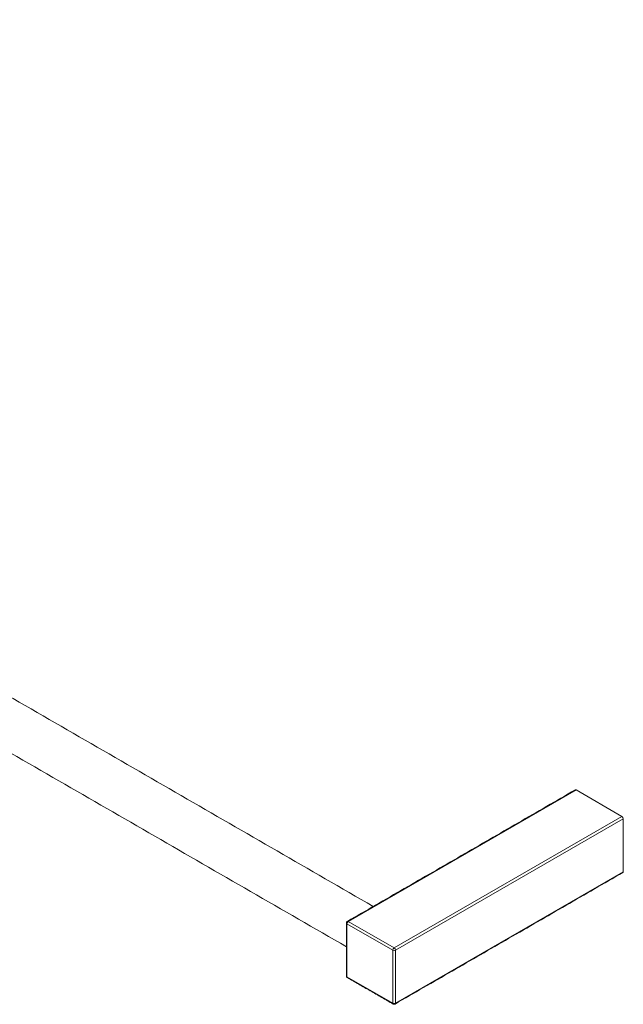
# Model space of a CAD drawing. Units: millimetres. Extents: x -811 to 210, y 0 to 557.
# Drawn here: x -179 to -21, y 259 to 517 of the extents above; entities that cross this region are included whole.
import ezdxf

# ---------------------------------------------------------------- set-up
doc = ezdxf.new("R2010")
doc.units = ezdxf.units.MM

msp = doc.modelspace()

# ---------------------------------------------------------------- linework, layer by layer
at = {"color": 7, "linetype": 'Continuous', "lineweight": 15}
for p, q in [((-33.183, 314.87), (-92.934, 280.377)), ((-21.162, 307.931), (-33.183, 314.87)), ((-21.162, 307.931), (-80.913, 273.437)), ((-80.559, 272.825), (-20.809, 307.318)), ((-20.809, 293.437), (-20.809, 307.318)), ((-20.809, 293.437), (-80.559, 258.944)), ((-81.266, 272.825), (-93.287, 279.764)), ((-93.287, 279.764), (-93.287, 265.883)), ((-80.913, 273.437), (-92.934, 280.377)), ((-81.266, 258.944), (-81.266, 272.825)), ((-80.559, 258.944), (-80.559, 272.825)), ((-93.287, 265.883), (-81.266, 258.944))]:
    msp.add_line(p, q, dxfattribs=at)
for centre, radius, start, end in [((-33.33, 314.666), 0.251, 54.38242, 114.30712), ((-21.576, 307.283), 0.768, 2.60548, 57.39452), ((-21.047, 293.407), 0.24, 304.05635, 7.25583), ((-93.188, 279.99), 0.246, 184.98035, 246.3067), ((-92.52, 279.729), 0.768, 122.60548, 177.39452), ((-93.079, 280.186), 0.24, 52.74685, 115.95401), ((-80.499, 272.79), 0.768, 122.60548, 177.39452), ((-80.913, 273.507), 0.769, 242.60967, 297.39033), ((-81.327, 272.79), 0.768, 2.60548, 57.39452), ((-93.184, 266.112), 0.251, 185.6948, 245.62534), ((-93.049, 265.853), 0.24, 172.74417, 235.94365), ((-81.016, 258.919), 0.252, 174.38196, 234.27513), ((-80.913, 259.626), 0.769, 242.60967, 297.39033), ((-80.81, 258.919), 0.252, 305.7036, 5.61989)]:
    msp.add_arc(centre, radius, start, end, dxfattribs=at)
for points in [[(-86.377, 284.331), (-489.274, 516.918)], [(-495.624, 505.92), (-93.434, 273.74)], [(-33.433, 314.895), (-93.184, 280.401)], [(-80.663, 258.715), (-20.912, 293.208)], [(-93.434, 279.968), (-93.434, 266.087)], [(-93.184, 265.654), (-81.163, 258.715)]]:
    msp.add_open_spline(points, degree=1, dxfattribs=at)
for points, knots in [([(-93.184, 280.401), (-93.233, 280.365), (-93.331, 280.293), (-93.418, 280.135), (-93.428, 280.022), (-93.432, 279.968)], [0, 0, 0, 0, 0.3513724, 0.6932218, 1, 1, 1, 1]), ([(-93.432, 266.087), (-93.433, 266.084), (-93.44, 266.039), (-93.419, 265.95), (-93.384, 265.875), (-93.367, 265.837)], [0, 0, 0, 0, 0.0408116, 0.5211969, 1, 1, 1, 1]), ([(-93.367, 265.837), (-93.328, 265.783), (-93.277, 265.711), (-93.202, 265.667), (-93.183, 265.656)], [0, 0, 0, 0, 0.751615, 1, 1, 1, 1]), ([(-81.162, 258.716), (-81.155, 258.712), (-81.107, 258.68), (-80.995, 258.647), (-80.832, 258.648), (-80.711, 258.675), (-80.664, 258.715), (-80.663, 258.716)], [0, 0, 0, 0, 0.0468086, 0.3328821, 0.6486916, 0.9904213, 1, 1, 1, 1])]:
    msp.add_open_spline(points, degree=3, knots=knots, dxfattribs=at)

doc.saveas('drawing.dxf')
